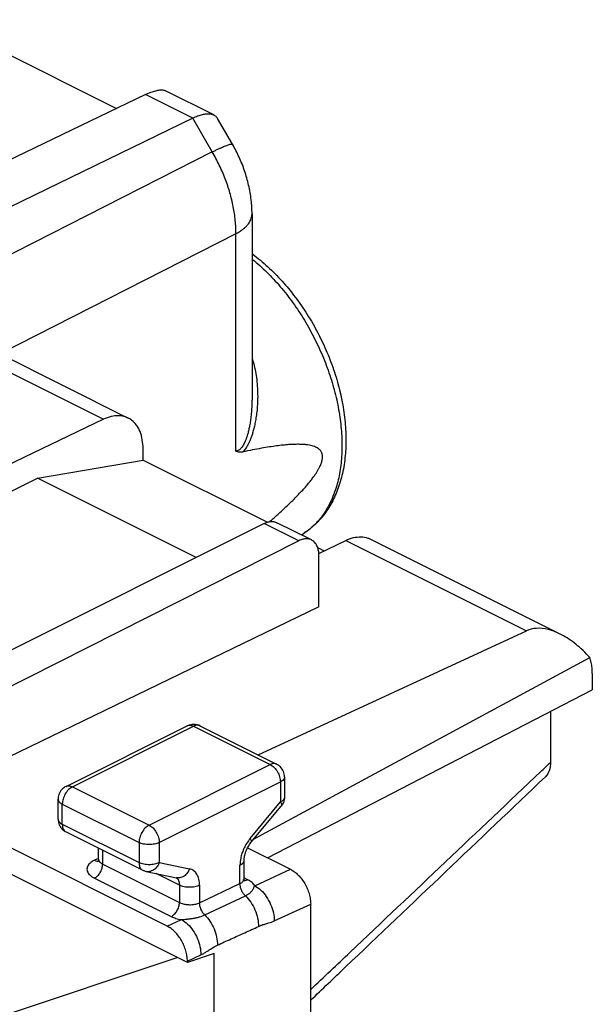
# Model space of a CAD drawing. Extents: x -23.3 to 23.3, y -30 to 30.
# Drawn here: x 13.3 to 23.3, y 10.1 to 27.3 of the extents above; entities that cross this region are included whole.
import ezdxf

# ---------------------------------------------------------------- set-up
doc = ezdxf.new("R2010")
doc.units = 0
doc.header["$LTSCALE"] = 16.335
doc.layers.get('0').update_dxf_attribs({"linetype": 'CONTINUOUS'})

msp = doc.modelspace()

# ---------------------------------------------------------------- linework, layer by layer
at = {"color": 7, "linetype": 'CONTINUOUS'}
for p, q in [((11.893, 27.299), (15.002, 25.744)), ((16.705, 25.631), (15.857, 26.055)), ((15.511, 25.988), (11.947, 24.278)), ((16.336, 25.575), (8.602, 21.819)), ((17.032, 25.117), (16.769, 25.571)), ((17.374, 23.9), (17.374, 20.679)), ((11.881, 21.988), (15.206, 20.325)), ((14.771, 20.303), (9.649, 17.851)), ((15.466, 19.589), (15.466, 19.784)), ((13.619, 19.272), (15.466, 19.589)), ((15.466, 19.589), (17.643, 18.501)), ((10.214, 17.569), (13.619, 19.272)), ((16.396, 17.883), (13.619, 19.272)), ((15.889, 11.428), (0.902, 18.922)), ((16.242, 10.792), (0.548, 18.64)), ((17.587, 18.479), (12.991, 16.18)), ((18.416, 18.19), (17.811, 18.493)), ((18.238, 18.279), (18.289, 18.312)), ((18.193, 18.176), (12.571, 15.332)), ((18.543, 17.956), (19.014, 18.182)), ((19.449, 18.204), (22.774, 16.541)), ((18.522, 18.061), (18.64, 18.002)), ((18.545, 17.02), (18.545, 17.92)), ((18.545, 17.02), (12.571, 14.127)), ((17.479, 14.429), (22.178, 16.599)), ((17.411, 12.959), (23.29, 16.13)), ((23.333, 15.851), (23.333, 15.569)), ((17.647, 12.625), (23.333, 15.569)), ((22.599, 15.189), (22.599, 14.294)), ((14.117, 13.877), (16.238, 14.938)), ((16.462, 14.938), (17.805, 14.266)), ((17.943, 14.042), (17.943, 13.691)), ((13.979, 13.302), (13.979, 13.653)), ((17.356, 12.891), (17.886, 13.531)), ((14.117, 13.078), (15.46, 12.407)), ((14.686, 12.602), (14.686, 12.794)), ((17.296, 12.801), (18.047, 12.425)), ((17.236, 12.259), (17.236, 12.587)), ((15.521, 12.386), (16.052, 12.276)), ((18.401, -26.086), (18.401, 11.815)), ((16.71, 10.949), (16.242, 10.792)), ((16.71, 9.328), (16.71, 10.949)), ((16.242, 10.818), (16.242, 10.792))]:
    msp.add_line(p, q, dxfattribs=at)
at = {"color": 9, "linetype": 'CONTINUOUS'}
for p, q in [((16.336, 25.575), (15.511, 25.988)), ((16.679, 24.984), (16.336, 25.575)), ((16.679, 24.984), (4.907, 18.995)), ((17.093, 23.552), (12.959, 21.449)), ((17.093, 19.745), (17.093, 23.552)), ((11.607, 21.885), (14.771, 20.303)), ((18.193, 18.176), (17.587, 18.479)), ((19.014, 18.182), (22.178, 16.599)), ((14.229, 13.87), (16.35, 14.931)), ((16.35, 14.931), (17.693, 14.259)), ((15.572, 13.198), (17.693, 14.259)), ((14.229, 13.87), (15.572, 13.198)), ((15.749, 12.893), (17.87, 13.954)), ((17.87, 13.954), (17.87, 13.603)), ((14.052, 13.214), (14.052, 13.565)), ((14.052, 13.565), (15.395, 12.893)), ((17.34, 12.962), (17.87, 13.603)), ((14.052, 13.214), (15.395, 12.542)), ((14.759, 12.515), (14.759, 12.757)), ((15.395, 12.893), (15.395, 12.542)), ((15.749, 12.893), (15.749, 12.542)), ((14.685, 12.615), (14.615, 12.582)), ((14.759, 12.515), (16.103, 11.844)), ((15.749, 12.542), (16.279, 12.432)), ((17.163, 12.175), (17.163, 12.499)), ((17.421, 12.136), (18.047, 12.425)), ((14.615, 12.27), (15.959, 11.598)), ((16.103, 12.145), (15.694, 12.35)), ((17.302, 12.241), (17.234, 12.275)), ((16.103, 12.145), (16.103, 11.844)), ((16.456, 11.837), (17.163, 12.175)), ((16.456, 12.145), (16.456, 11.837)), ((16.547, 11.626), (17.257, 11.962)), ((17.762, 11.52), (18.401, 11.815)), ((15.889, 11.428), (16.137, 11.543)), ((12.12, 9.562), (16.062, 10.883)), ((16.242, 10.818), (16.478, 10.927))]:
    msp.add_line(p, q, dxfattribs=at)
at = {"color": 7, "linetype": 'CONTINUOUS'}
for points, knots in [([(15.511, 25.988), (15.526, 25.996), (15.557, 26.01), (15.603, 26.028), (15.646, 26.044), (15.686, 26.055), (15.725, 26.064), (15.76, 26.069), (15.792, 26.07), (15.822, 26.067), (15.843, 26.061), (15.854, 26.056), (15.857, 26.055)], [0, 0, 0, 0, 0.14449, 0.280023, 0.406403, 0.523462, 0.631086, 0.729276, 0.818235, 0.898513, 0.971218, 1, 1, 1, 1]), ([(16.336, 25.575), (16.351, 25.583), (16.38, 25.596), (16.424, 25.614), (16.466, 25.628), (16.505, 25.639), (16.543, 25.647), (16.578, 25.651), (16.611, 25.652), (16.642, 25.65), (16.67, 25.644), (16.691, 25.637), (16.702, 25.632), (16.705, 25.631)], [0, 0, 0, 0, 0.129795, 0.25207, 0.36675, 0.473843, 0.573463, 0.665845, 0.751368, 0.830585, 0.904244, 0.973311, 1, 1, 1, 1]), ([(16.705, 25.631), (16.709, 25.629), (16.721, 25.622), (16.738, 25.609), (16.755, 25.592), (16.764, 25.578), (16.768, 25.571), (16.769, 25.571)], [0, 0, 0, 0, 0.168936, 0.444698, 0.717928, 0.994902, 1, 1, 1, 1]), ([(17.374, 23.9), (17.374, 23.939), (17.371, 24.022), (17.36, 24.147), (17.342, 24.275), (17.316, 24.402), (17.284, 24.528), (17.245, 24.652), (17.2, 24.774), (17.148, 24.893), (17.093, 25.008), (17.052, 25.082), (17.032, 25.117)], [0, 0, 0, 0, 0.093173, 0.193601, 0.294637, 0.396099, 0.497764, 0.599416, 0.701027, 0.802612, 0.904176, 1, 1, 1, 1]), ([(17.374, 23.2), (17.378, 23.197), (17.428, 23.16), (17.522, 23.087), (17.652, 22.973), (17.778, 22.851), (17.901, 22.722), (18.019, 22.585), (18.132, 22.442), (18.24, 22.292), (18.342, 22.138), (18.438, 21.978), (18.528, 21.814), (18.611, 21.647), (18.688, 21.477), (18.757, 21.304), (18.818, 21.129), (18.872, 20.954), (18.918, 20.778), (18.956, 20.602), (18.985, 20.427), (19.005, 20.253), (19.016, 20.1), (19.018, 20.005), (19.019, 19.968)], [0, 0, 0, 0, 0.004199, 0.049467, 0.09562, 0.142539, 0.190137, 0.238377, 0.287098, 0.336296, 0.385798, 0.435553, 0.48544, 0.535358, 0.585213, 0.634901, 0.684308, 0.733382, 0.781938, 0.829994, 0.877365, 0.924045, 0.969915, 1, 1, 1, 1]), ([(18.131, 22.441), (18.168, 22.392), (18.24, 22.292), (18.342, 22.138), (18.438, 21.978), (18.528, 21.814), (18.611, 21.647), (18.688, 21.477), (18.757, 21.304), (18.818, 21.129), (18.872, 20.954), (18.908, 20.816), (18.926, 20.738), (18.93, 20.718)], [0, 0, 0, 0, 0.096293, 0.193179, 0.290563, 0.388204, 0.485905, 0.583484, 0.680735, 0.777437, 0.873486, 0.968523, 1, 1, 1, 1]), ([(18.93, 20.718), (18.939, 20.679), (18.959, 20.582), (18.985, 20.427), (19.005, 20.253), (19.015, 20.119), (19.017, 20.043), (19.018, 20.024)], [0, 0, 0, 0, 0.170993, 0.424331, 0.673971, 0.919285, 1, 1, 1, 1]), ([(15.206, 20.325), (15.191, 20.333), (15.137, 20.355), (15.035, 20.372), (14.902, 20.356), (14.815, 20.324), (14.771, 20.303)], [0, 0, 0, 0, 0.115111, 0.386164, 0.678277, 1, 1, 1, 1]), ([(15.466, 19.784), (15.466, 19.838), (15.458, 19.941), (15.42, 20.084), (15.356, 20.203), (15.281, 20.282), (15.226, 20.315), (15.206, 20.325)], [0, 0, 0, 0, 0.255479, 0.48798, 0.698888, 0.893752, 1, 1, 1, 1]), ([(17.746, 18.565), (17.766, 18.583), (17.823, 18.634), (17.915, 18.718), (18.016, 18.814), (18.107, 18.903), (18.187, 18.986), (18.259, 19.062), (18.322, 19.132), (18.377, 19.197), (18.424, 19.257), (18.465, 19.313), (18.5, 19.364), (18.528, 19.41), (18.552, 19.453), (18.571, 19.491), (18.585, 19.525), (18.595, 19.556), (18.602, 19.584), (18.607, 19.609), (18.609, 19.632), (18.609, 19.654), (18.607, 19.675), (18.602, 19.696), (18.595, 19.716), (18.585, 19.736), (18.571, 19.756), (18.552, 19.776), (18.529, 19.794), (18.5, 19.811), (18.465, 19.826), (18.424, 19.839), (18.376, 19.85), (18.321, 19.858), (18.258, 19.863), (18.187, 19.865), (18.106, 19.864), (18.015, 19.859), (17.914, 19.85), (17.8, 19.837), (17.674, 19.818), (17.533, 19.795), (17.377, 19.765), (17.268, 19.742), (17.21, 19.729)], [0, 0, 0, 0, 0.026826, 0.079361, 0.1271, 0.170442, 0.209747, 0.245345, 0.277534, 0.306584, 0.332738, 0.356213, 0.377203, 0.395881, 0.412401, 0.426905, 0.439527, 0.450492, 0.46014, 0.468809, 0.476771, 0.484254, 0.491461, 0.498588, 0.505846, 0.513477, 0.521732, 0.530815, 0.540923, 0.552286, 0.565154, 0.579781, 0.596427, 0.615356, 0.636842, 0.66117, 0.688644, 0.719589, 0.754355, 0.79332, 0.836895, 0.88553, 0.939712, 1, 1, 1, 1]), ([(19.019, 19.968), (19.019, 19.949), (19.019, 19.875), (19.014, 19.748), (18.999, 19.588), (18.975, 19.432), (18.942, 19.283), (18.899, 19.14), (18.849, 19.005), (18.79, 18.878), (18.723, 18.76), (18.649, 18.651), (18.569, 18.551), (18.482, 18.461), (18.389, 18.381), (18.323, 18.334), (18.289, 18.312)], [0, 0, 0, 0, 0.029559, 0.117061, 0.202375, 0.285791, 0.366723, 0.445529, 0.521896, 0.595892, 0.667768, 0.73722, 0.805016, 0.871171, 0.936036, 1, 1, 1, 1]), ([(19.019, 19.968), (19.019, 19.949), (19.019, 19.875), (19.014, 19.748), (18.999, 19.588), (18.975, 19.432), (18.942, 19.283), (18.899, 19.14), (18.849, 19.005), (18.79, 18.878), (18.723, 18.76), (18.657, 18.663), (18.613, 18.606), (18.594, 18.584)], [0, 0, 0, 0, 0.03777, 0.149579, 0.258591, 0.36518, 0.468593, 0.569292, 0.666872, 0.761423, 0.853265, 0.94201, 1, 1, 1, 1]), ([(17.21, 19.729), (17.203, 19.728), (17.188, 19.725), (17.166, 19.724), (17.146, 19.726), (17.127, 19.73), (17.109, 19.736), (17.098, 19.742), (17.093, 19.745)], [0, 0, 0, 0, 0.192388, 0.371377, 0.538811, 0.697486, 0.850412, 1, 1, 1, 1]), ([(17.587, 18.479), (17.609, 18.49), (17.653, 18.507), (17.721, 18.516), (17.774, 18.509), (17.802, 18.497), (17.811, 18.493)], [0, 0, 0, 0, 0.318349, 0.606912, 0.873821, 1, 1, 1, 1]), ([(18.416, 18.19), (18.407, 18.195), (18.379, 18.206), (18.326, 18.214), (18.259, 18.204), (18.215, 18.187), (18.193, 18.176)], [0, 0, 0, 0, 0.126086, 0.392761, 0.681294, 1, 1, 1, 1]), ([(18.545, 17.92), (18.545, 17.948), (18.541, 17.999), (18.521, 18.071), (18.489, 18.131), (18.451, 18.17), (18.425, 18.186), (18.416, 18.19)], [0, 0, 0, 0, 0.258757, 0.493754, 0.706425, 0.90262, 1, 1, 1, 1]), ([(19.014, 18.182), (19.057, 18.202), (19.145, 18.235), (19.278, 18.251), (19.38, 18.234), (19.433, 18.212), (19.449, 18.204)], [0, 0, 0, 0, 0.321723, 0.613836, 0.884889, 1, 1, 1, 1]), ([(22.772, 16.542), (22.705, 16.576), (22.569, 16.629), (22.362, 16.655), (22.232, 16.624), (22.178, 16.599)], [0, 0, 0, 0, 0.365654, 0.709997, 1, 1, 1, 1]), ([(23.29, 16.13), (23.213, 16.215), (23.06, 16.364), (22.876, 16.489), (22.78, 16.538), (22.772, 16.542)], [0, 0, 0, 0, 0.515861, 0.960821, 1, 1, 1, 1]), ([(23.333, 15.851), (23.333, 15.884), (23.33, 15.949), (23.316, 16.043), (23.299, 16.102), (23.29, 16.13)], [0, 0, 0, 0, 0.352687, 0.686184, 1, 1, 1, 1]), ([(16.238, 14.938), (16.266, 14.952), (16.317, 14.966), (16.37, 14.964), (16.391, 14.961)], [0, 0, 0, 0, 0.593816, 1, 1, 1, 1]), ([(16.391, 14.961), (16.402, 14.959), (16.423, 14.954), (16.443, 14.946), (16.452, 14.942)], [0, 0, 0, 0, 0.49889, 1, 1, 1, 1]), ([(17.943, 14.042), (17.943, 14.075), (17.931, 14.14), (17.878, 14.218), (17.829, 14.254), (17.805, 14.266)], [0, 0, 0, 0, 0.351597, 0.708844, 1, 1, 1, 1]), ([(22.599, 14.294), (22.599, 14.246), (22.589, 14.158), (22.545, 14.076), (22.515, 14.047), (22.513, 14.046)], [0, 0, 0, 0, 0.538281, 0.975163, 1, 1, 1, 1]), ([(18.401, 10.133), (18.605, 10.327), (19.976, 11.632), (21.347, 12.936), (22.514, 14.046)], [0, 0, 0, 0, 0.149054, 1, 1, 1, 1]), ([(14.117, 13.877), (14.104, 13.87), (14.063, 13.845), (14.008, 13.784), (13.982, 13.71), (13.979, 13.665), (13.979, 13.654)], [0, 0, 0, 0, 0.163405, 0.516885, 0.875763, 1, 1, 1, 1]), ([(17.943, 13.691), (17.943, 13.657), (17.934, 13.612), (17.913, 13.571), (17.907, 13.561)], [0, 0, 0, 0, 0.748129, 1, 1, 1, 1]), ([(13.979, 13.302), (13.979, 13.268), (13.988, 13.223), (14.009, 13.182), (14.015, 13.173)], [0, 0, 0, 0, 0.748129, 1, 1, 1, 1]), ([(14.015, 13.173), (14.027, 13.153), (14.056, 13.116), (14.096, 13.089), (14.117, 13.078)], [0, 0, 0, 0, 0.486771, 1, 1, 1, 1]), ([(17.236, 12.587), (17.236, 12.61), (17.242, 12.66), (17.265, 12.739), (17.303, 12.819), (17.337, 12.869), (17.356, 12.891)], [0, 0, 0, 0, 0.202187, 0.456914, 0.734791, 1, 1, 1, 1]), ([(14.686, 12.602), (14.688, 12.594), (14.687, 12.583), (14.676, 12.565), (14.675, 12.562)], [0, 0, 0, 0, 0.75701, 1, 1, 1, 1]), ([(18.047, 12.425), (18.071, 12.413), (18.119, 12.383), (18.185, 12.325), (18.246, 12.254), (18.299, 12.174), (18.343, 12.087), (18.375, 11.996), (18.396, 11.905), (18.401, 11.844), (18.401, 11.815)], [0, 0, 0, 0, 0.110321, 0.229883, 0.356766, 0.488335, 0.621537, 0.753186, 0.880225, 1, 1, 1, 1]), ([(15.521, 12.386), (15.514, 12.387), (15.499, 12.391), (15.478, 12.398), (15.466, 12.404), (15.46, 12.407)], [0, 0, 0, 0, 0.360705, 0.722498, 1, 1, 1, 1]), ([(17.246, 12.218), (17.247, 12.217), (17.252, 12.212), (17.237, 12.235), (17.235, 12.247), (17.235, 12.253)], [0, 0, 0, 0, 0.099182, 0.523265, 1, 1, 1, 1]), ([(17.246, 12.218), (17.247, 12.217), (17.248, 12.216), (17.249, 12.215), (17.249, 12.215)], [0, 0, 0, 0, 0.92468, 1, 1, 1, 1]), ([(16.235, 10.906), (16.231, 10.937), (16.217, 10.999), (16.184, 11.09), (16.141, 11.177), (16.087, 11.257), (16.027, 11.328), (15.961, 11.386), (15.913, 11.416), (15.889, 11.428)], [0, 0, 0, 0, 0.144326, 0.293889, 0.445216, 0.594687, 0.738837, 0.874667, 1, 1, 1, 1])]:
    msp.add_open_spline(points, degree=3, knots=knots, dxfattribs=at)
at = {"color": 9, "linetype": 'CONTINUOUS'}
for points, knots in [([(16.679, 24.984), (16.697, 24.993), (16.733, 25.011), (16.784, 25.035), (16.831, 25.057), (16.874, 25.075), (16.912, 25.091), (16.945, 25.104), (16.973, 25.113), (16.996, 25.119), (17.013, 25.122), (17.025, 25.122), (17.03, 25.119), (17.032, 25.117)], [0, 0, 0, 0, 0.161207, 0.310472, 0.446824, 0.56939, 0.677397, 0.770197, 0.847283, 0.908342, 0.953382, 0.983197, 1, 1, 1, 1]), ([(17.093, 23.552), (17.093, 23.591), (17.091, 23.668), (17.082, 23.786), (17.067, 23.905), (17.046, 24.026), (17.02, 24.148), (16.987, 24.27), (16.949, 24.392), (16.905, 24.514), (16.856, 24.635), (16.802, 24.753), (16.743, 24.87), (16.701, 24.946), (16.679, 24.984)], [0, 0, 0, 0, 0.076282, 0.154425, 0.234292, 0.315723, 0.398544, 0.482565, 0.567583, 0.653386, 0.739755, 0.826466, 0.91329, 1, 1, 1, 1]), ([(17.093, 23.552), (17.111, 23.562), (17.147, 23.582), (17.196, 23.614), (17.24, 23.649), (17.278, 23.685), (17.31, 23.723), (17.336, 23.762), (17.355, 23.802), (17.368, 23.842), (17.373, 23.875), (17.374, 23.894), (17.374, 23.9)], [0, 0, 0, 0, 0.132919, 0.258786, 0.377538, 0.489303, 0.594445, 0.69359, 0.787661, 0.877879, 0.965736, 1, 1, 1, 1]), ([(17.374, 23.11), (17.377, 23.107), (17.423, 23.07), (17.511, 22.995), (17.634, 22.879), (17.754, 22.755), (17.871, 22.624), (17.983, 22.486), (18.091, 22.341), (18.195, 22.191), (18.293, 22.036), (18.385, 21.876), (18.472, 21.713), (18.552, 21.546), (18.625, 21.377), (18.692, 21.206), (18.751, 21.033), (18.803, 20.86), (18.848, 20.687), (18.884, 20.515), (18.913, 20.344), (18.933, 20.176), (18.946, 20.01), (18.95, 19.848), (18.946, 19.689), (18.934, 19.536), (18.914, 19.388), (18.885, 19.245), (18.849, 19.109), (18.804, 18.98), (18.753, 18.859), (18.693, 18.745), (18.626, 18.64), (18.553, 18.544), (18.472, 18.457), (18.386, 18.38), (18.323, 18.334), (18.29, 18.313), (18.289, 18.312)], [0, 0, 0, 0, 0.002299, 0.032545, 0.063458, 0.094984, 0.127058, 0.159615, 0.19258, 0.225879, 0.259433, 0.293161, 0.326979, 0.360806, 0.394558, 0.428152, 0.461506, 0.494543, 0.527184, 0.559358, 0.590995, 0.622032, 0.652411, 0.682083, 0.711003, 0.739139, 0.766466, 0.792973, 0.818657, 0.843533, 0.867628, 0.890987, 0.913668, 0.935749, 0.957322, 0.978495, 0.999389, 1, 1, 1, 1]), ([(17.374, 21.381), (17.381, 21.357), (17.401, 21.289), (17.429, 21.173), (17.453, 21.031), (17.468, 20.884), (17.474, 20.737), (17.472, 20.597), (17.463, 20.469), (17.449, 20.355), (17.431, 20.255), (17.412, 20.166), (17.391, 20.087), (17.37, 20.017), (17.347, 19.957), (17.324, 19.903), (17.301, 19.857), (17.278, 19.817), (17.255, 19.782), (17.233, 19.754), (17.218, 19.737), (17.21, 19.729)], [0, 0, 0, 0, 0.044073, 0.124145, 0.208355, 0.295277, 0.382285, 0.465537, 0.540497, 0.606696, 0.665792, 0.718771, 0.766115, 0.808261, 0.845771, 0.879325, 0.909494, 0.936506, 0.960406, 0.981409, 1, 1, 1, 1]), ([(17.374, 20.679), (17.374, 20.656), (17.373, 20.591), (17.368, 20.489), (17.359, 20.378), (17.347, 20.28), (17.332, 20.193), (17.317, 20.118), (17.301, 20.052), (17.284, 19.995), (17.266, 19.945), (17.249, 19.903), (17.231, 19.866), (17.214, 19.837), (17.196, 19.812), (17.179, 19.792), (17.163, 19.776), (17.145, 19.764), (17.128, 19.755), (17.111, 19.748), (17.099, 19.746), (17.093, 19.745)], [0, 0, 0, 0, 0.067426, 0.190717, 0.299126, 0.395303, 0.480604, 0.55584, 0.621879, 0.679836, 0.730929, 0.775936, 0.815079, 0.848672, 0.877333, 0.902437, 0.925014, 0.945567, 0.964559, 0.982513, 1, 1, 1, 1]), ([(16.244, 14.94), (16.256, 14.945), (16.293, 14.952), (16.329, 14.941), (16.35, 14.931)], [0, 0, 0, 0, 0.355508, 1, 1, 1, 1]), ([(16.462, 14.938), (16.448, 14.944), (16.409, 14.953), (16.371, 14.941), (16.35, 14.931)], [0, 0, 0, 0, 0.399386, 1, 1, 1, 1]), ([(17.805, 14.266), (17.792, 14.272), (17.753, 14.281), (17.714, 14.269), (17.693, 14.259)], [0, 0, 0, 0, 0.388683, 1, 1, 1, 1]), ([(17.693, 14.259), (17.719, 14.246), (17.767, 14.208), (17.823, 14.133), (17.86, 14.046), (17.87, 13.984), (17.87, 13.954)], [0, 0, 0, 0, 0.230753, 0.490824, 0.757179, 1, 1, 1, 1]), ([(17.943, 14.042), (17.943, 14.025), (17.925, 13.986), (17.89, 13.964), (17.87, 13.954)], [0, 0, 0, 0, 0.43201, 1, 1, 1, 1]), ([(18.401, 10.318), (18.632, 10.537), (19.975, 11.809), (21.318, 13.081), (22.43, 14.134)], [0, 0, 0, 0, 0.172217, 1, 1, 1, 1]), ([(14.229, 13.87), (14.204, 13.857), (14.156, 13.82), (14.1, 13.745), (14.062, 13.658), (14.052, 13.595), (14.052, 13.565)], [0, 0, 0, 0, 0.229676, 0.488215, 0.753207, 1, 1, 1, 1]), ([(14.117, 13.877), (14.131, 13.884), (14.17, 13.892), (14.208, 13.88), (14.229, 13.87)], [0, 0, 0, 0, 0.398466, 1, 1, 1, 1]), ([(13.979, 13.653), (13.979, 13.636), (13.998, 13.597), (14.032, 13.575), (14.052, 13.565)], [0, 0, 0, 0, 0.439514, 1, 1, 1, 1]), ([(17.943, 13.691), (17.943, 13.674), (17.925, 13.634), (17.89, 13.613), (17.87, 13.603)], [0, 0, 0, 0, 0.43201, 1, 1, 1, 1]), ([(17.87, 13.603), (17.879, 13.588), (17.895, 13.567), (17.889, 13.538), (17.885, 13.532)], [0, 0, 0, 0, 0.699669, 1, 1, 1, 1]), ([(13.979, 13.302), (13.979, 13.285), (13.997, 13.246), (14.032, 13.224), (14.052, 13.214)], [0, 0, 0, 0, 0.43201, 1, 1, 1, 1]), ([(14.052, 13.214), (14.052, 13.191), (14.057, 13.148), (14.084, 13.1), (14.108, 13.083), (14.117, 13.079)], [0, 0, 0, 0, 0.439993, 0.81578, 1, 1, 1, 1]), ([(15.572, 13.198), (15.547, 13.186), (15.499, 13.148), (15.443, 13.073), (15.406, 12.985), (15.395, 12.923), (15.395, 12.893)], [0, 0, 0, 0, 0.230753, 0.490824, 0.757179, 1, 1, 1, 1]), ([(15.572, 13.198), (15.597, 13.186), (15.646, 13.148), (15.701, 13.073), (15.739, 12.985), (15.749, 12.923), (15.749, 12.893)], [0, 0, 0, 0, 0.230753, 0.490824, 0.757179, 1, 1, 1, 1]), ([(17.34, 12.962), (17.349, 12.948), (17.365, 12.926), (17.359, 12.898), (17.355, 12.892)], [0, 0, 0, 0, 0.701906, 1, 1, 1, 1]), ([(15.749, 12.893), (15.723, 12.88), (15.665, 12.862), (15.572, 12.854), (15.479, 12.862), (15.421, 12.88), (15.395, 12.893)], [0, 0, 0, 0, 0.23537, 0.5, 0.76463, 1, 1, 1, 1]), ([(17.227, 12.779), (17.221, 12.766), (17.21, 12.739), (17.201, 12.712), (17.196, 12.699)], [0, 0, 0, 0, 0.502343, 1, 1, 1, 1]), ([(17.31, 12.923), (17.294, 12.902), (17.264, 12.855), (17.239, 12.806), (17.227, 12.779)], [0, 0, 0, 0, 0.476958, 1, 1, 1, 1]), ([(14.686, 12.602), (14.686, 12.595), (14.689, 12.574), (14.71, 12.547), (14.731, 12.531), (14.741, 12.525)], [0, 0, 0, 0, 0.1926, 0.635184, 1, 1, 1, 1]), ([(17.196, 12.699), (17.188, 12.672), (17.171, 12.606), (17.163, 12.539), (17.163, 12.499)], [0, 0, 0, 0, 0.413731, 1, 1, 1, 1]), ([(17.163, 12.499), (17.183, 12.509), (17.218, 12.531), (17.236, 12.57), (17.236, 12.587)], [0, 0, 0, 0, 0.56799, 1, 1, 1, 1]), ([(14.615, 12.582), (14.585, 12.567), (14.534, 12.536), (14.482, 12.467), (14.482, 12.386), (14.534, 12.318), (14.585, 12.285), (14.615, 12.27)], [0, 0, 0, 0, 0.235438, 0.418708, 0.579145, 0.763746, 1, 1, 1, 1]), ([(14.615, 12.582), (14.632, 12.573), (14.654, 12.566), (14.676, 12.568), (14.679, 12.569)], [0, 0, 0, 0, 0.849646, 1, 1, 1, 1]), ([(14.615, 12.27), (14.635, 12.28), (14.675, 12.31), (14.72, 12.37), (14.75, 12.44), (14.759, 12.491), (14.759, 12.515)], [0, 0, 0, 0, 0.228619, 0.487072, 0.752621, 1, 1, 1, 1]), ([(15.749, 12.542), (15.724, 12.529), (15.665, 12.511), (15.572, 12.502), (15.48, 12.511), (15.421, 12.529), (15.395, 12.542)], [0, 0, 0, 0, 0.234109, 0.499122, 0.764232, 1, 1, 1, 1]), ([(15.395, 12.542), (15.395, 12.519), (15.401, 12.475), (15.428, 12.428), (15.452, 12.411), (15.46, 12.407)], [0, 0, 0, 0, 0.446162, 0.821031, 1, 1, 1, 1]), ([(15.749, 12.542), (15.738, 12.512), (15.707, 12.459), (15.64, 12.4), (15.573, 12.38), (15.534, 12.383), (15.521, 12.386)], [0, 0, 0, 0, 0.317622, 0.610808, 0.877689, 1, 1, 1, 1]), ([(16.279, 12.432), (16.268, 12.403), (16.238, 12.349), (16.17, 12.29), (16.103, 12.27), (16.064, 12.273), (16.052, 12.276)], [0, 0, 0, 0, 0.317622, 0.610808, 0.877689, 1, 1, 1, 1]), ([(16.456, 12.145), (16.456, 12.181), (16.449, 12.248), (16.415, 12.338), (16.357, 12.404), (16.305, 12.427), (16.279, 12.432)], [0, 0, 0, 0, 0.2944, 0.551252, 0.779684, 1, 1, 1, 1]), ([(16.043, 12.277), (16.05, 12.274), (16.066, 12.261), (16.078, 12.245), (16.084, 12.233)], [0, 0, 0, 0, 0.368953, 1, 1, 1, 1]), ([(17.163, 12.175), (17.18, 12.183), (17.208, 12.2), (17.232, 12.23), (17.235, 12.249), (17.236, 12.253)], [0, 0, 0, 0, 0.499779, 0.886571, 1, 1, 1, 1]), ([(17.302, 12.241), (17.286, 12.234), (17.265, 12.227), (17.244, 12.229), (17.241, 12.229)], [0, 0, 0, 0, 0.881196, 1, 1, 1, 1]), ([(17.421, 12.136), (17.411, 12.158), (17.375, 12.2), (17.329, 12.228), (17.302, 12.241)], [0, 0, 0, 0, 0.445515, 1, 1, 1, 1]), ([(16.084, 12.233), (16.087, 12.227), (16.099, 12.199), (16.103, 12.169), (16.103, 12.145)], [0, 0, 0, 0, 0.227588, 1, 1, 1, 1]), ([(16.456, 12.145), (16.431, 12.133), (16.372, 12.115), (16.279, 12.106), (16.187, 12.115), (16.128, 12.133), (16.103, 12.145)], [0, 0, 0, 0, 0.23537, 0.5, 0.76463, 1, 1, 1, 1]), ([(17.257, 11.962), (17.243, 11.975), (17.216, 12.006), (17.187, 12.059), (17.168, 12.116), (17.163, 12.156), (17.163, 12.175)], [0, 0, 0, 0, 0.246042, 0.504669, 0.760828, 1, 1, 1, 1]), ([(17.257, 11.962), (17.267, 11.966), (17.286, 11.976), (17.314, 11.993), (17.339, 12.012), (17.361, 12.032), (17.379, 12.054), (17.393, 12.075), (17.404, 12.096), (17.413, 12.117), (17.418, 12.13), (17.421, 12.136)], [0, 0, 0, 0, 0.131489, 0.263111, 0.390569, 0.511985, 0.625444, 0.729303, 0.825543, 0.91483, 1, 1, 1, 1]), ([(17.421, 12.136), (17.46, 12.116), (17.536, 12.06), (17.63, 11.948), (17.704, 11.813), (17.752, 11.668), (17.763, 11.568), (17.762, 11.52)], [0, 0, 0, 0, 0.179552, 0.380535, 0.59273, 0.803363, 1, 1, 1, 1]), ([(17.257, 11.962), (17.293, 11.928), (17.358, 11.85), (17.43, 11.716), (17.477, 11.572), (17.488, 11.472), (17.487, 11.424)], [0, 0, 0, 0, 0.245129, 0.503612, 0.760187, 1, 1, 1, 1]), ([(15.959, 11.598), (15.979, 11.608), (16.018, 11.638), (16.063, 11.698), (16.094, 11.768), (16.103, 11.819), (16.103, 11.844)], [0, 0, 0, 0, 0.228622, 0.487076, 0.752623, 1, 1, 1, 1]), ([(16.103, 11.844), (16.123, 11.833), (16.168, 11.818), (16.241, 11.805), (16.317, 11.804), (16.39, 11.813), (16.436, 11.827), (16.456, 11.837)], [0, 0, 0, 0, 0.186757, 0.39388, 0.607645, 0.814484, 1, 1, 1, 1]), ([(16.547, 11.626), (16.533, 11.64), (16.507, 11.67), (16.479, 11.723), (16.46, 11.779), (16.456, 11.818), (16.456, 11.837)], [0, 0, 0, 0, 0.24709, 0.505721, 0.761306, 1, 1, 1, 1]), ([(15.959, 11.598), (15.985, 11.585), (16.044, 11.563), (16.105, 11.548), (16.137, 11.543)], [0, 0, 0, 0, 0.479767, 1, 1, 1, 1]), ([(16.137, 11.543), (16.151, 11.544), (16.181, 11.547), (16.232, 11.552), (16.289, 11.558), (16.349, 11.567), (16.406, 11.579), (16.459, 11.593), (16.505, 11.608), (16.534, 11.62), (16.547, 11.626)], [0, 0, 0, 0, 0.097251, 0.218882, 0.362239, 0.509275, 0.650535, 0.78, 0.896575, 1, 1, 1, 1]), ([(16.547, 11.626), (16.581, 11.593), (16.643, 11.515), (16.713, 11.383), (16.758, 11.241), (16.768, 11.144), (16.767, 11.097)], [0, 0, 0, 0, 0.246288, 0.504748, 0.760705, 1, 1, 1, 1]), ([(16.137, 11.543), (16.176, 11.523), (16.252, 11.466), (16.346, 11.355), (16.42, 11.22), (16.467, 11.075), (16.479, 10.975), (16.478, 10.927)], [0, 0, 0, 0, 0.179621, 0.380588, 0.592762, 0.803376, 1, 1, 1, 1]), ([(16.767, 11.097), (16.847, 11.134), (17.007, 11.206), (17.247, 11.315), (17.407, 11.388), (17.487, 11.424)], [0, 0, 0, 0, 0.333276, 0.666679, 1, 1, 1, 1]), ([(17.487, 11.424), (17.493, 11.427), (17.505, 11.432), (17.525, 11.44), (17.548, 11.448), (17.573, 11.456), (17.602, 11.464), (17.635, 11.474), (17.673, 11.485), (17.716, 11.5), (17.747, 11.513), (17.762, 11.52)], [0, 0, 0, 0, 0.068273, 0.141473, 0.221823, 0.311334, 0.412644, 0.529402, 0.664793, 0.820363, 1, 1, 1, 1]), ([(16.478, 10.927), (16.495, 10.935), (16.53, 10.953), (16.579, 10.982), (16.624, 11.011), (16.662, 11.037), (16.694, 11.057), (16.721, 11.074), (16.745, 11.087), (16.76, 11.094), (16.767, 11.097)], [0, 0, 0, 0, 0.169895, 0.344866, 0.510135, 0.64772, 0.758677, 0.850677, 0.929311, 1, 1, 1, 1])]:
    msp.add_open_spline(points, degree=3, knots=knots, dxfattribs=at)
at = {"color": 7, "linetype": 'CONTINUOUS'}
for points in [[(19.018, 20.024), (19.018, 20.005), (19.019, 19.986), (19.019, 19.968)], [(17.684, 18.51), (17.705, 18.529), (17.726, 18.547), (17.746, 18.565)], [(16.452, 14.942), (16.456, 14.941), (16.459, 14.939), (16.462, 14.938)], [(17.907, 13.561), (17.901, 13.551), (17.894, 13.541), (17.886, 13.531)], [(17.235, 12.253), (17.235, 12.255), (17.235, 12.257), (17.236, 12.259)], [(16.242, 10.818), (16.242, 10.848), (16.24, 10.877), (16.235, 10.906)]]:
    msp.add_open_spline(points, degree=3, dxfattribs=at)
at = {"color": 9, "linetype": 'CONTINUOUS'}
for points in [[(16.238, 14.937), (16.24, 14.938), (16.242, 14.939), (16.244, 14.94)], [(22.43, 14.134), (22.486, 14.187), (22.543, 14.241), (22.599, 14.294)], [(17.34, 12.962), (17.329, 12.95), (17.319, 12.937), (17.31, 12.923)], [(14.679, 12.569), (14.688, 12.57), (14.696, 12.572), (14.704, 12.576)], [(14.741, 12.525), (14.747, 12.522), (14.753, 12.518), (14.759, 12.515)], [(17.236, 12.253), (17.236, 12.255), (17.236, 12.257), (17.236, 12.259)], [(17.241, 12.229), (17.232, 12.231), (17.223, 12.233), (17.215, 12.237)]]:
    msp.add_open_spline(points, degree=3, dxfattribs=at)

doc.saveas('drawing.dxf')
